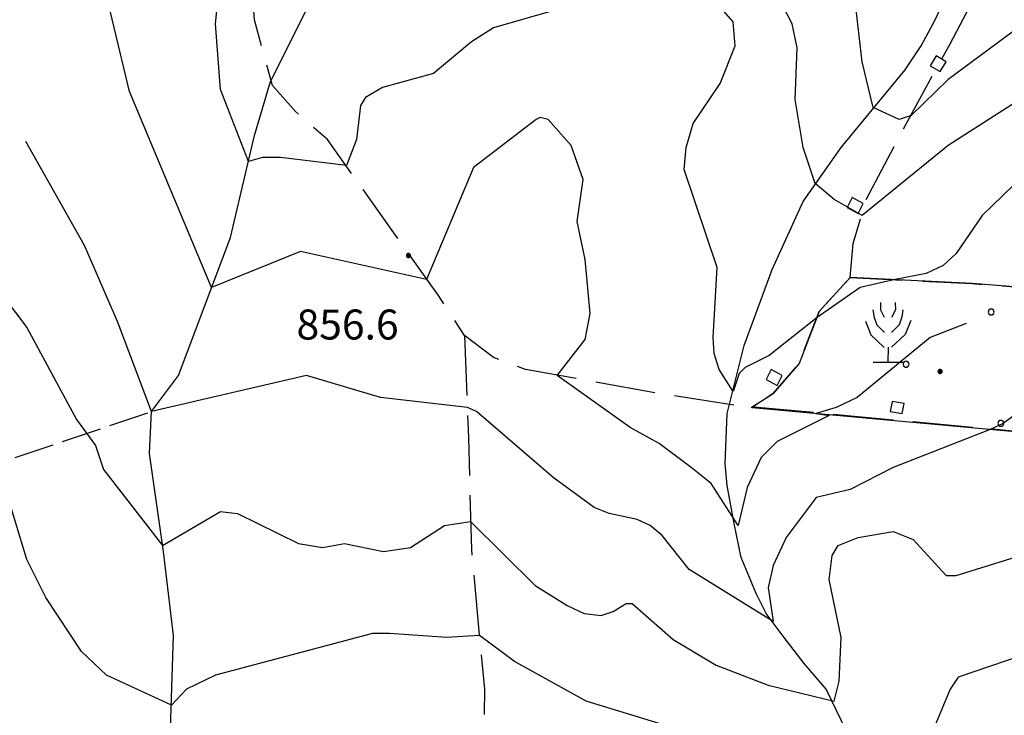
# Model space of a CAD drawing. Extents: x 2586695 to 2591519, y 4499623 to 4503081.
# Drawn here: x 2587149 to 2587395, y 4502517 to 4502691 of the extents above; entities that cross this region are included whole.
import ezdxf

# ---------------------------------------------------------------- set-up
doc = ezdxf.new("R2010")
doc.units = 0
doc.header["$LTSCALE"] = 5
doc.header["$MEASUREMENT"] = 0
for name, pattern in [('103', [4, 3, -1]), ('701', [2.5, 2, -0.5]), ('714', [2.5, -2, -0.5])]:
    doc.linetypes.add(name, pattern=pattern)
for name, color, linetype in [('10300000', 1, '103'), ('30200000', 1, 'Continuous'), ('30900000', 2, 'Continuous'), ('70100000', 1, '701'), ('71300000', 1, '714'), ('71500000', 1, 'Continuous'), ('80100000', 2, 'Continuous'), ('80200000', 1, 'Continuous'), ('80400000', 1, 'Continuous'), ('A0140000', 2, 'Continuous'), ('C7130000', 1, 'Continuous')]:
    doc.layers.add(name, color=color, linetype=linetype)
doc.styles.get("Standard").update_dxf_attribs({"font": 'romans.shx'})

# ---------------------------------------------------------------- blocks, each defined once
blk = doc.blocks.new('PALLINO1')
at = {"linetype": 'Continuous'}
for p, q in [((-0.121, 0.088), (-0.15, 0)), ((-0.15, 0), (-0.121, -0.088)), ((-0.046, 0.143), (-0.121, 0.088)), ((0.046, 0.143), (-0.046, 0.143)), ((0.121, 0.088), (0.046, 0.143)), ((0.15, 0), (0.121, 0.088)), ((0.121, -0.088), (0.15, 0)), ((-0.121, -0.088), (-0.046, -0.143)), ((-0.046, -0.143), (0.046, -0.143)), ((0.046, -0.143), (0.121, -0.088))]:
    blk.add_line(p, q, dxfattribs=at)
blk = doc.blocks.new('CAMP_EA7B7B48')
at = {"layer": 'C7130000', "linetype": 'Continuous', "xscale": 5, "yscale": 5, "zscale": 5}
for p in [(2587391.8, 4502617.881), (2587436.836, 4502616.158), (2587481.873, 4502614.436), (2587370.484, 4502604.818), (2587415.52, 4502603.096), (2587460.557, 4502601.373), (2587505.593, 4502599.651), (2587394.204, 4502590.033), (2587439.241, 4502588.311), (2587484.277, 4502586.589), (2587417.925, 4502575.249), (2587462.961, 4502573.526), (2587507.997, 4502571.804), (2587441.645, 4502560.464), (2587486.681, 4502558.741)]:
    blk.add_blockref('PALLINO1', p, dxfattribs=at)
blk = doc.blocks.new('CERCHIO5')
at = {"linetype": 'Continuous'}
for p, q in [((-0.196, 0.064), (-0.206, 0.001)), ((-0.206, 0.001), (-0.196, -0.062)), ((-0.003, -0.202), (-0.206, 0.001)), ((-0.206, 0.001), (-0.003, 0.001)), ((-0.196, -0.062), (0.022, 0.2)), ((-0.168, 0.12), (-0.196, 0.064)), ((0.162, -0.118), (-0.196, 0.064)), ((-0.196, 0.064), (0.19, -0.062)), ((-0.183, 0.032), (-0.184, 0.013)), ((-0.184, 0.013), (-0.184, -0.047)), ((-0.18, 0.058), (-0.183, 0.032)), ((-0.167, 0.093), (-0.182, 0.091)), ((-0.182, 0.091), (-0.092, 0.063)), ((-0.152, 0.092), (-0.18, 0.058)), ((-0.158, 0.051), (-0.172, 0.001)), ((-0.172, 0.001), (-0.165, -0.077)), ((-0.168, -0.118), (0.094, 0.177)), ((-0.123, 0.166), (-0.168, 0.12)), ((0.19, -0.062), (-0.168, 0.12)), ((-0.168, 0.12), (0, 0)), ((0, 0), (-0.168, -0.118)), ((-0.152, 0.092), (-0.167, 0.093)), ((-0.166, 0.023), (-0.083, 0.112)), ((-0.122, -0.02), (-0.166, 0.023)), ((-0.072, 0.156), (-0.158, 0.051)), ((-0.138, 0.053), (-0.158, -0.016)), ((-0.142, 0.108), (-0.152, 0.092)), ((-0.126, 0.022), (-0.152, 0.092)), ((-0.127, 0.089), (-0.145, 0)), ((-0.145, 0), (-0.12, -0.069)), ((-0.092, 0.063), (-0.144, 0.144)), ((-0.144, 0.144), (-0.002, 0.069)), ((-0.105, 0.116), (-0.142, 0.108)), ((-0.076, 0.082), (-0.138, 0.053)), ((-0.072, 0.156), (-0.127, 0.089)), ((-0.127, 0.089), (-0.123, 0.112)), ((-0.11, -0.009), (-0.127, 0.089)), ((-0.091, -0.032), (-0.126, 0.022)), ((-0.066, 0.194), (-0.123, 0.166)), ((0.06, 0.194), (-0.123, -0.164)), ((-0.123, -0.164), (-0.066, 0.194)), ((-0.003, -0.202), (-0.123, 0.166)), ((-0.123, 0.166), (0.162, -0.118)), ((-0.123, 0.112), (-0.114, 0.138)), ((-0.084, 0.048), (-0.122, -0.02)), ((-0.114, 0.138), (-0.098, 0.178)), ((-0.072, 0.156), (-0.105, 0.116)), ((-0.098, 0.178), (-0.082, 0.172)), ((-0.022, 0.154), (-0.084, 0.048)), ((-0.083, 0.112), (0.009, 0.101)), ((-0.082, 0.172), (-0.032, 0.175)), ((-0.05, 0.134), (-0.076, 0.082)), ((0.022, 0.2), (-0.072, 0.156)), ((-0.032, 0.175), (-0.072, 0.156)), ((-0.003, 0.152), (-0.072, 0.156)), ((-0.051, 0.061), (-0.07, -0.008)), ((-0.068, -0.179), (0.035, 0.008)), ((-0.003, 0.204), (-0.066, 0.194)), ((-0.066, 0.194), (0.116, -0.164)), ((0.012, 0.149), (-0.051, 0.112)), ((-0.051, 0.112), (-0.051, 0.061)), ((-0.016, 0.097), (-0.051, 0.061)), ((-0.051, 0.061), (-0.016, 0.097)), ((-0.04, 0.124), (-0.05, 0.134)), ((-0.032, 0.175), (-0.04, 0.124)), ((0.01, 0.186), (-0.032, 0.175)), ((0, 0.174), (-0.032, 0.175)), ((-0.032, 0.175), (0.012, 0.149)), ((0.006, 0.054), (-0.026, -0.018)), ((0.061, 0.125), (-0.022, 0.154)), ((-0.016, 0.097), (0.034, 0.11)), ((0.065, 0.085), (-0.016, 0.097)), ((-0.003, 0.001), (-0.003, 0.204)), ((0.06, 0.194), (-0.003, 0.204)), ((-0.003, 0.001), (0.06, 0.194)), ((0.116, 0.166), (-0.003, -0.202)), ((0.058, 0.137), (-0.003, 0.152)), ((-0.003, 0.001), (0.197, 0.001)), ((-0.003, 0.001), (-0.003, -0.202)), ((-0.002, 0.069), (0.042, 0.197)), ((0.042, 0.16), (0, 0.174)), ((0.072, 0.053), (0.002, -0.036)), ((0.067, 0.043), (0.006, 0.054)), ((0.009, 0.101), (0.072, 0.053)), ((0.034, 0.11), (0.01, 0.186)), ((0.026, -0.083), (0.079, 0.072)), ((0.147, 0.135), (0.033, 0.066)), ((0.033, 0.066), (0.19, 0.064)), ((0.034, 0.11), (0.093, 0.094)), ((0.074, -0.087), (0.034, 0.11)), ((0.035, 0.008), (0.147, 0.135)), ((0.094, 0.177), (0.038, -0.196)), ((0.042, 0.197), (0.067, 0.101)), ((0.107, 0.137), (0.042, 0.16)), ((0.051, -0.062), (0.106, 0.031)), ((0.118, 0.117), (0.058, 0.137)), ((0.116, 0.166), (0.06, 0.194)), ((0.06, -0.192), (0.116, 0.166)), ((0.162, 0.12), (0.06, -0.192)), ((0.079, 0.072), (0.061, 0.125)), ((0.119, 0.036), (0.065, 0.085)), ((0.065, -0.017), (0.067, 0.043)), ((0.067, 0.101), (0.08, 0.184)), ((0.08, 0.184), (0.195, -0.034)), ((0.093, 0.094), (0.124, 0.053)), ((0.14, 0.07), (0.097, -0.076)), ((0.106, 0.031), (0.14, 0.105)), ((0.158, 0.109), (0.107, 0.137)), ((0.162, 0.12), (0.116, 0.166)), ((0.116, -0.164), (0.162, 0.12)), ((0.116, -0.06), (0.119, 0.036)), ((0.156, 0.064), (0.118, 0.117)), ((0.124, 0.053), (0.124, 0.053)), ((0.124, 0.053), (0.128, -0.03)), ((0.131, -0.07), (0.156, 0.001)), ((0.14, 0.105), (0.14, 0.07)), ((0.162, 0.044), (0.156, 0.064)), ((0.156, 0.001), (0.162, 0.044)), ((0.174, 0.064), (0.158, 0.109)), ((0.19, 0.064), (0.162, 0.12)), ((0.19, 0.064), (0.173, -0.096)), ((0.182, -0.008), (0.174, 0.064)), ((0.2, 0.001), (0.19, 0.064)), ((0.19, -0.062), (0.2, 0.001)), ((-0.196, -0.062), (-0.168, -0.118)), ((0.173, -0.096), (-0.196, -0.062)), ((-0.184, -0.047), (-0.165, -0.099)), ((-0.168, -0.118), (-0.123, -0.164)), ((-0.165, -0.077), (-0.13, -0.127)), ((-0.165, -0.099), (-0.12, -0.15)), ((-0.158, -0.016), (-0.117, -0.042)), ((-0.15, -0.04), (-0.156, -0.11)), ((-0.156, -0.11), (-0.106, -0.134)), ((-0.122, -0.02), (-0.15, -0.04)), ((-0.13, -0.127), (-0.06, -0.146)), ((-0.125, -0.057), (-0.108, -0.025)), ((-0.101, -0.082), (-0.125, -0.057)), ((-0.123, -0.164), (-0.066, -0.192)), ((-0.108, -0.025), (-0.122, -0.02)), ((-0.12, -0.069), (-0.087, -0.093)), ((-0.12, -0.15), (-0.06, -0.163)), ((-0.117, -0.042), (-0.078, -0.017)), ((-0.101, -0.082), (-0.11, -0.009)), ((-0.106, -0.134), (-0.093, -0.156)), ((-0.003, -0.094), (-0.101, -0.082)), ((-0.083, -0.14), (-0.101, -0.082)), ((-0.064, -0.045), (-0.097, -0.097)), ((-0.097, -0.097), (0.026, -0.134)), ((-0.093, -0.156), (-0.091, -0.18)), ((-0.054, -0.075), (-0.091, -0.032)), ((-0.091, -0.18), (-0.054, -0.075)), ((-0.087, -0.093), (-0.028, -0.126)), ((-0.034, -0.151), (-0.083, -0.14)), ((-0.07, -0.008), (-0.042, -0.049)), ((0.038, -0.196), (-0.068, -0.179)), ((-0.066, -0.192), (-0.003, -0.202)), ((0.097, -0.076), (-0.064, -0.045)), ((-0.06, -0.146), (0.011, -0.159)), ((-0.06, -0.163), (-0.032, -0.185)), ((0.002, -0.036), (-0.054, -0.075)), ((0.051, -0.062), (-0.054, -0.075)), ((-0.054, -0.075), (0.051, -0.062)), ((-0.054, -0.075), (-0.049, -0.182)), ((-0.049, -0.182), (0.026, -0.083)), ((-0.042, -0.049), (0.014, -0.064)), ((0.048, -0.128), (-0.034, -0.151)), ((-0.032, -0.185), (0.04, -0.182)), ((-0.028, -0.126), (0.048, -0.128)), ((-0.026, -0.018), (0.022, -0.048)), ((0.136, -0.106), (-0.003, -0.094)), ((-0.003, -0.202), (0.06, -0.192)), ((0.011, -0.159), (0.044, -0.153)), ((0.014, -0.064), (0.048, -0.061)), ((0.022, -0.048), (0.075, -0.075)), ((0.026, -0.134), (0.074, -0.087)), ((0.128, -0.03), (0.035, -0.054)), ((0.035, -0.054), (0.048, -0.128)), ((0.04, -0.182), (0.062, -0.176)), ((0.044, -0.153), (0.098, -0.127)), ((0.048, -0.061), (0.065, -0.017)), ((0.048, -0.128), (0.107, -0.112)), ((0.128, -0.03), (0.051, -0.062)), ((0.06, -0.192), (0.116, -0.164)), ((0.062, -0.176), (0.095, -0.16)), ((0.075, -0.075), (0.152, -0.078)), ((0.095, -0.16), (0.119, -0.147)), ((0.098, -0.127), (0.131, -0.07)), ((0.107, -0.112), (0.116, -0.06)), ((0.116, -0.164), (0.162, -0.118)), ((0.119, -0.147), (0.136, -0.106)), ((0.195, -0.034), (0.128, -0.03)), ((0.152, -0.078), (0.175, -0.074)), ((0.162, -0.118), (0.19, -0.062)), ((0.175, -0.074), (0.182, -0.008))]:
    blk.add_line(p, q, dxfattribs=at)
blk = doc.blocks.new('FRUT1')
at = {"linetype": 'Continuous'}
for p, q in [((-0.513, 1.36), (-0.471, 1.1)), ((-0.264, 1.604), (-0.264, 1.356)), ((-0.264, 1.356), (-0.143, 1.109)), ((0.241, 1.36), (0.11, 1.102)), ((0.234, 1.604), (0.241, 1.36)), ((0.487, 1.356), (0.448, 1.121)), ((-0.471, 1.1), (-0.387, 0.856)), ((0.448, 1.121), (0.361, 0.856)), ((0.747, 0.999), (0.562, 0.533)), ((-0.762, 0.985), (-0.584, 0.526)), ((-0.387, 0.856), (-0.121, 0.606)), ((0.361, 0.856), (0.11, 0.603)), ((-0.584, 0.526), (-0.139, 0.104)), ((0.562, 0.533), (0.106, 0.108)), ((-0.008, 0.108), (-0.013, -0.396)), ((-0.504, -0.393), (0.485, -0.393)), ((-0.003, -0.393), (-0.003, -0.393))]:
    blk.add_line(p, q, dxfattribs=at)

msp = doc.modelspace()

# ---------------------------------------------------------------- linework, layer by layer
at = {"layer": '10300000', "linetype": '103', "flags": 128}
for points in [[(2587420.75, 4502552.5), (2587417.25, 4502574), (2587415.25, 4502580), (2587413.5, 4502584.5), (2587408.75, 4502587), (2587328, 4502594.5), (2587308.75, 4502597.5), (2587275.25, 4502603.5), (2587267.25, 4502606.5), (2587260, 4502612), (2587253.5, 4502622), (2587225.75, 4502661), (2587217.75, 4502668), (2587212, 4502674.5), (2587207.5, 4502691), (2587205.75, 4502713), (2587206.75, 4502737), (2587210.5, 4502804), (2587211, 4502809), (2587211.75, 4502814), (2587212.5, 4502819), (2587213.5, 4502824), (2587214.75, 4502829), (2587216.25, 4502834), (2587217.75, 4502838.5), (2587219.5, 4502843.5), (2587221.5, 4502848), (2587234, 4502874.5), (2587235.25, 4502876.5)], [(2587356.5, 4502626.5), (2587357.25, 4502635), (2587360.5, 4502646), (2587369.5, 4502663), (2587381.5, 4502685), (2587389.25, 4502699.5), (2587390.75, 4502703.5), (2587392, 4502707), (2587393, 4502711), (2587394, 4502715), (2587394.75, 4502720), (2587395, 4502725), (2587395, 4502730), (2587394.5, 4502759.5), (2587393, 4502778.5), (2587389.25, 4502793)], [(2587331.75, 4502594), (2587337.25, 4502597.5), (2587343.75, 4502605), (2587348.75, 4502618), (2587356.5, 4502626.5), (2587387, 4502625), (2587418.5, 4502622.5), (2587440.5, 4502619.5), (2587458.25, 4502620)], [(2587260, 4502612), (2587261, 4502586.5), (2587261.75, 4502558.5), (2587265, 4502523.5), (2587264.75, 4502499)]]:
    msp.add_lwpolyline(points, dxfattribs=at)
at = {"layer": '30200000', "linetype": 'Continuous', "flags": 128}
for points in [[(2587190.25, 4502476.5), (2587185.5, 4502493.5), (2587186.5, 4502513.5), (2587187.25, 4502537), (2587184.75, 4502558), (2587181.25, 4502582.5), (2587181.75, 4502593), (2587188.5, 4502602), (2587201.5, 4502636.5), (2587207.5, 4502662), (2587211.5, 4502675.5), (2587220.25, 4502693), (2587236.25, 4502711), (2587256.75, 4502726.5), (2587265.5, 4502738.5), (2587277.25, 4502757.5), (2587298, 4502785.5), (2587321, 4502808.5), (2587337, 4502828.5), (2587352, 4502848.5), (2587366.25, 4502871)], [(2587358, 4502508), (2587350.5, 4502523.5), (2587345, 4502530), (2587340, 4502536.5), (2587335.5, 4502542.5), (2587333, 4502547.5), (2587329.25, 4502556.5), (2587327.5, 4502565), (2587325.75, 4502574.5), (2587325.25, 4502580), (2587325.75, 4502592.5), (2587330, 4502609.5), (2587337, 4502628.5), (2587344.75, 4502645.5), (2587354.25, 4502659), (2587370.25, 4502678.5), (2587374.25, 4502684.5), (2587377.75, 4502691), (2587380.5, 4502697)]]:
    msp.add_lwpolyline(points, dxfattribs=at)
at = {"layer": '30900000', "linetype": 'Continuous', "flags": 128}
for points in [[(2587380.5, 4502680.5), (2587378, 4502682), (2587376.5, 4502679.5), (2587379, 4502678)], [(2587359.75, 4502645), (2587357, 4502646.5), (2587355.75, 4502644), (2587358.5, 4502642.5)], [(2587336.75, 4502603.5), (2587335.5, 4502601), (2587338.25, 4502599.5), (2587339.5, 4502602)], [(2587367, 4502595.5), (2587366.5, 4502593), (2587369.5, 4502592.5), (2587370, 4502595)]]:
    msp.add_lwpolyline(points, close=True, dxfattribs=at)
at = {"layer": '70100000', "linetype": '701', "flags": 128}
msp.add_lwpolyline([(2587076.75, 4502557), (2587136, 4502577.5), (2587181.75, 4502593)], dxfattribs=at)
at = {"layer": '71300000', "linetype": '714', "flags": 128}
msp.add_lwpolyline([(2587510.75, 4502611.5), (2587459, 4502618.5), (2587458.25, 4502620), (2587440.5, 4502619.5), (2587418.5, 4502622.5), (2587387, 4502625), (2587356.5, 4502626.5), (2587348.75, 4502618), (2587343.75, 4502605), (2587337.25, 4502597.5), (2587332, 4502594), (2587408.75, 4502587), (2587413.5, 4502584.5), (2587415.25, 4502580), (2587417.25, 4502574), (2587420.75, 4502552.5), (2587472.25, 4502550), (2587503.5, 4502549), (2587517, 4502548)], close=True, dxfattribs=at)
at = {"layer": '80100000', "linetype": 'Continuous', "flags": 128}
for points in [[(2587283, 4502693.5), (2587267.25, 4502689), (2587261.75, 4502685.5), (2587252.25, 4502677.5), (2587239.5, 4502674), (2587235.25, 4502671.5), (2587234, 4502669.5), (2587233, 4502661), (2587230.5, 4502654.5), (2587214, 4502656.5), (2587209.5, 4502656.5), (2587206, 4502655.5), (2587199, 4502673.5), (2587197.75, 4502690), (2587200, 4502712.5)], [(2587397.25, 4502649.5), (2587389.5, 4502642), (2587383, 4502632.5), (2587379.75, 4502629.5), (2587375.5, 4502627.5), (2587367.75, 4502626), (2587359, 4502624), (2587348.25, 4502616.5), (2587336.25, 4502607), (2587330.25, 4502604), (2587328.75, 4502602.5), (2587327.25, 4502598), (2587323.75, 4502603.5), (2587322.5, 4502607.5), (2587322.25, 4502611.5), (2587323.25, 4502629), (2587315, 4502653.5), (2587315.5, 4502659), (2587317.25, 4502665), (2587324, 4502675), (2587327.75, 4502684.5), (2587327.25, 4502690.5), (2587322.5, 4502696)]]:
    msp.add_lwpolyline(points, dxfattribs=at)
at = {"layer": '80200000', "linetype": 'Continuous', "flags": 128}
for points in [[(2587492.25, 4502784), (2587489.5, 4502770), (2587489.25, 4502749.5), (2587486.25, 4502743), (2587483, 4502739), (2587477, 4502735), (2587459, 4502731), (2587434, 4502721.5), (2587416.5, 4502713.5), (2587412.5, 4502710), (2587410.25, 4502706.5), (2587401.25, 4502691), (2587381, 4502676), (2587371.75, 4502667)], [(2587532.5, 4502746), (2587534, 4502741), (2587533.5, 4502739.5), (2587483.25, 4502707), (2587480.25, 4502706.5), (2587472, 4502711.5), (2587468.5, 4502711.5), (2587449.75, 4502703.5), (2587433.5, 4502697), (2587424.25, 4502692.5), (2587418.75, 4502688), (2587413.75, 4502680.5), (2587381, 4502659.5), (2587359.5, 4502642)], [(2587250.5, 4502626), (2587219, 4502633), (2587196.75, 4502624), (2587176.25, 4502673), (2587171, 4502695), (2587169.25, 4502711.5), (2587167.25, 4502719.5), (2587164.75, 4502724.5), (2587159.75, 4502729.5), (2587156, 4502729.5), (2587148.75, 4502726), (2587138, 4502724), (2587133.25, 4502722.5), (2587114.5, 4502715), (2587099.25, 4502705), (2587067.5, 4502706), (2587050.5, 4502711.5), (2587037.75, 4502709), (2587030.75, 4502709.5)], [(2587359.5, 4502642), (2587352.5, 4502646), (2587347.75, 4502650), (2587344.75, 4502659), (2587342.75, 4502671), (2587343.25, 4502684), (2587342, 4502690), (2587335.25, 4502703)], [(2587371.75, 4502667), (2587368.75, 4502666), (2587362.25, 4502669), (2587359.5, 4502680.5), (2587358, 4502693.5)], [(2587046, 4502647.5), (2587066, 4502659.5), (2587086, 4502668), (2587089.5, 4502668.5), (2587094.25, 4502666.5), (2587100.75, 4502665.5), (2587111.5, 4502656), (2587122.5, 4502649.5), (2587127, 4502645), (2587150.5, 4502614), (2587163, 4502591), (2587167.75, 4502584.5), (2587169.75, 4502578.5), (2587184.5, 4502559.5), (2587199, 4502568), (2587203.25, 4502567.5), (2587218.5, 4502560), (2587224.5, 4502559), (2587230, 4502560), (2587239.75, 4502558), (2587246.5, 4502559), (2587255, 4502564.5), (2587261.5, 4502565.5)], [(2587283.25, 4502602), (2587290.25, 4502611), (2587291.5, 4502617.5), (2587290.25, 4502631), (2587288.25, 4502640.5), (2587289.75, 4502651), (2587286.75, 4502659.5), (2587281, 4502666), (2587279, 4502666.5), (2587278, 4502666), (2587262.25, 4502654), (2587250.5, 4502626)], [(2587260.75, 4502594), (2587239, 4502596.5), (2587220.5, 4502602), (2587181.75, 4502593), (2587173.25, 4502615.5), (2587165, 4502634.5), (2587150.25, 4502660.5)], [(2587263.75, 4502537), (2587255.5, 4502536.5), (2587241.25, 4502537.5), (2587237, 4502537.5), (2587197.75, 4502527), (2587190.5, 4502523.5), (2587186.75, 4502519.5), (2587170.5, 4502527), (2587164.25, 4502533), (2587155.25, 4502546.5), (2587150.5, 4502556), (2587145.5, 4502572.5), (2587145.25, 4502580.5), (2587144.25, 4502585), (2587141.5, 4502591.5), (2587129.5, 4502604.5), (2587101.25, 4502631.5), (2587099, 4502632), (2587086.5, 4502626), (2587056.25, 4502615.5)], [(2587385.5, 4502615), (2587376.5, 4502611.5), (2587358.25, 4502596.5), (2587353, 4502594), (2587348, 4502592.5)], [(2587415, 4502604), (2587413, 4502602), (2587401, 4502594.5), (2587394.75, 4502590), (2587391.5, 4502588.5)], [(2587348, 4502592.5), (2587348, 4502592.5), (2587351.25, 4502592), (2587338.25, 4502585.5), (2587334.25, 4502581.5), (2587330.75, 4502574), (2587328.5, 4502564.5), (2587321.75, 4502575), (2587316.75, 4502579), (2587308.75, 4502585), (2587301.5, 4502589), (2587283.25, 4502602)], [(2587391.5, 4502588.5), (2587367.25, 4502579), (2587356.5, 4502573.5), (2587348, 4502571.5), (2587340.5, 4502561.5), (2587337.25, 4502554.5), (2587336, 4502549), (2587337.25, 4502540.5), (2587316.25, 4502553.5), (2587309.5, 4502562), (2587306.5, 4502564.5), (2587303.25, 4502566), (2587296.25, 4502567.5), (2587292.5, 4502569), (2587282.25, 4502576.5), (2587263, 4502593), (2587260.75, 4502594)], [(2587261.5, 4502565.5), (2587277.75, 4502549.5), (2587285.75, 4502544.5), (2587290, 4502542.5), (2587294.25, 4502542), (2587297.25, 4502543), (2587300.5, 4502545), (2587302, 4502545), (2587312.25, 4502536), (2587323, 4502529.5), (2587336, 4502524.5), (2587352.5, 4502520.5), (2587353.75, 4502525.5), (2587354.25, 4502536.5), (2587351.25, 4502551), (2587352, 4502557), (2587353.5, 4502559.5), (2587358.5, 4502561.5), (2587367.25, 4502563), (2587372.25, 4502561), (2587380.5, 4502552), (2587383, 4502552), (2587404, 4502558.5), (2587416.75, 4502575.5)], [(2587418.25, 4502548.5), (2587418, 4502549), (2587399.5, 4502532), (2587383.5, 4502526.5), (2587381.5, 4502523.5), (2587370.25, 4502496.5), (2587365.75, 4502489), (2587361, 4502492), (2587351.25, 4502501), (2587345.5, 4502505), (2587315, 4502513), (2587290.5, 4502520.5), (2587272.5, 4502530.5), (2587263.75, 4502537)]]:
    msp.add_lwpolyline(points, dxfattribs=at)

# ---------------------------------------------------------------- block references
at = {"layer": '71500000', "linetype": 'Continuous', "xscale": 7.5, "yscale": 7.5, "zscale": 7.5}
msp.add_blockref('FRUT1', (2587366.05, 4502608.24), dxfattribs=at)
at = {"layer": '80400000', "linetype": 'Continuous', "xscale": 2.5, "yscale": 2.5, "zscale": 2.5}
for p in [(2587246, 4502632), (2587379, 4502603)]:
    msp.add_blockref('CERCHIO5', p, dxfattribs=at)
at = {"layer": 'C7130000', "linetype": 'Continuous'}
msp.add_blockref('CAMP_EA7B7B48', (0, 0), dxfattribs=at)

# ---------------------------------------------------------------- texts
at = {"layer": 'A0140000', "linetype": 'Continuous'}
msp.add_text('856.6', height=7.5, dxfattribs=at).set_placement((2587218, 4502611))

doc.saveas('drawing.dxf')
